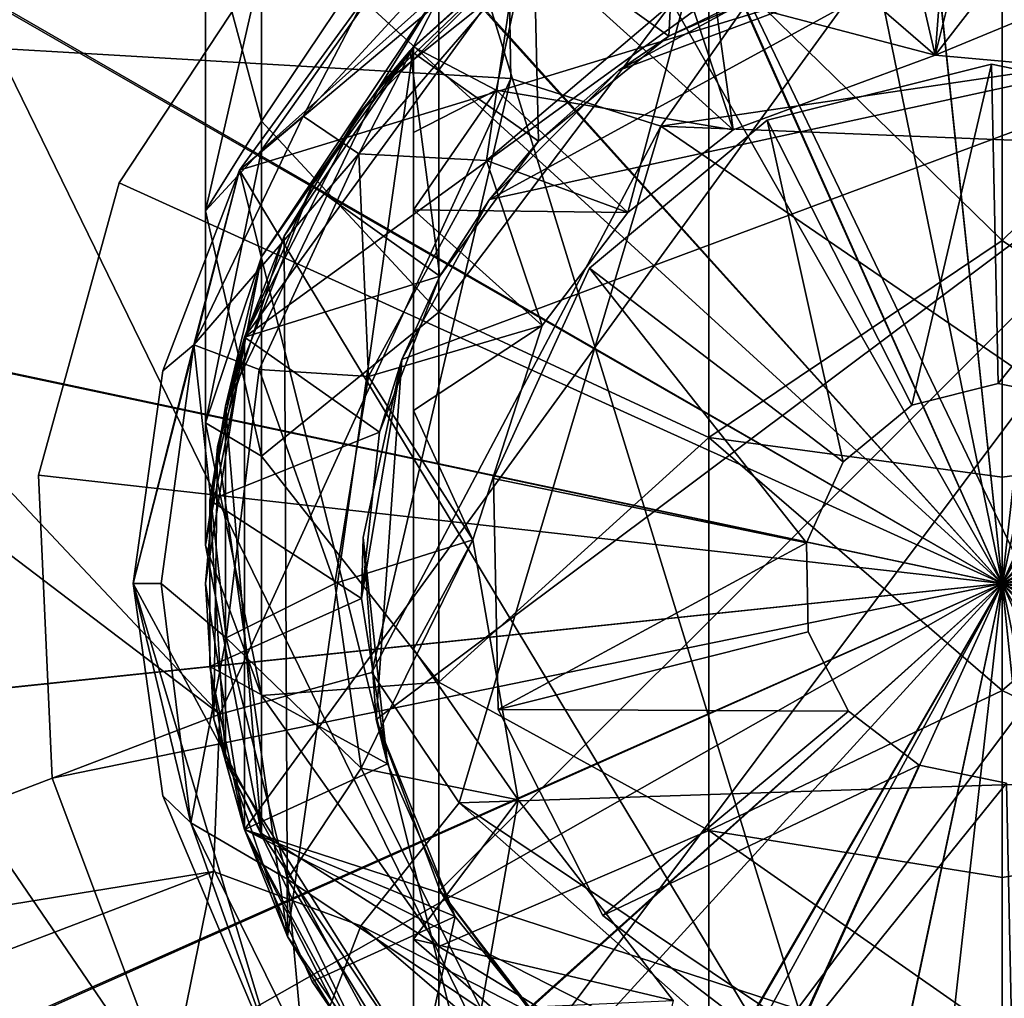
# Model space of a CAD drawing. Units: inches. Extents: x -5.3 to 5.3, y -6.5 to 14.2.
# Drawn here: x -0.6 to 0, y -1.5 to -0.9 of the extents above; entities that cross this region are included whole.
import ezdxf

# ---------------------------------------------------------------- set-up
doc = ezdxf.new("R2010")
doc.units = ezdxf.units.IN
doc.layers.get('0').update_dxf_attribs({"true_color": 0xc2ced6})

msp = doc.modelspace()

# ---------------------------------------------------------------- linework, layer by layer
for points in [[(-0.00523, -1.22864), (-0.54023, -0.03165), (-0.14279, 0.07448), (-0.00523, -1.22864)], [(-0.00523, -1.22864), (-0.14279, 0.07448), (0.26811, 0.05306), (-0.00523, -1.22864)], [(-0.00523, -1.22864), (0.26811, 0.05306), (0.65226, -0.09383), (-0.00523, -1.22864)], [(-0.00523, -1.22864), (-0.88529, -0.25495), (-0.54023, -0.03165), (-0.00523, -1.22864)], [(-0.56175, -0.0376), (-0.89575, -0.26916), (0.20214, -2.52116), (-0.56175, -0.0376)], [(-0.56175, -0.0376), (0.57523, -2.40688), (0.95648, -2.12716), (-0.56175, -0.0376)], [(0.20214, -2.52116), (0.57523, -2.40688), (-0.56175, -0.0376), (0.20214, -2.52116)], [(-0.00523, -1.22864), (0.65226, -0.09383), (0.97204, -0.35181), (-0.00523, -1.22864)], [(-0.00523, -1.22864), (-1.14422, -0.57356), (-0.88529, -0.25495), (-0.00523, -1.22864)], [(0.20214, -2.52116), (-0.89575, -0.26916), (-1.13713, -0.55634), (0.20214, -2.52116)], [(-0.00523, -1.22864), (0.97204, -0.35181), (1.19617, -0.69561), (-0.00523, -1.22864)], [(-0.00523, -1.22864), (-0.08759, -0.44556), (-0.32555, -0.50934), (-0.00523, -1.22864)], [(-0.00523, -1.22864), (0.15843, -0.45844), (-0.08759, -0.44556), (-0.00523, -1.22864)], [(-0.00523, -1.22864), (0.38842, -0.54671), (0.15843, -0.45844), (-0.00523, -1.22864)], [(-0.00523, -1.22864), (-0.32555, -0.50934), (-0.53215, -0.64353), (-0.00523, -1.22864)], [(-0.00523, -1.22864), (0.57989, -0.70173), (0.38842, -0.54671), (-0.00523, -1.22864)], [(-1.29185, -1.4846), (0.20214, -2.52116), (-1.13713, -0.55634), (-1.29185, -1.4846)], [(-0.00523, -1.22864), (-1.29165, -0.9563), (-1.14422, -0.57356), (-0.00523, -1.22864)], [(-0.00523, -1.22864), (-0.53215, -0.64353), (-0.68717, -0.83499), (-0.00523, -1.22864)], [(-0.00523, -1.22864), (-0.11606, -0.68872), (0.05621, -0.6809), (-0.00523, -1.22864)], [(-0.00523, -1.22864), (0.05621, -0.6809), (-0.11606, -0.68872), (-0.00523, -1.22864)], [(-0.00523, -1.22864), (0.05621, -0.6809), (0.22246, -0.72669), (-0.00523, -1.22864)], [(-0.00523, -1.22864), (0.22246, -0.72669), (0.05621, -0.6809), (-0.00523, -1.22864)], [(-0.00523, -1.22864), (-0.27749, -0.7494), (-0.11606, -0.68872), (-0.00523, -1.22864)], [(-0.00523, -1.22864), (-0.11606, -0.68872), (-0.27749, -0.7494), (-0.00523, -1.22864)], [(-0.00523, -1.22864), (1.19617, -0.69561), (1.30269, -1.09159), (-0.00523, -1.22864)], [(-0.00523, -1.22864), (0.71407, -0.90833), (0.57989, -0.70173), (-0.00523, -1.22864)], [(-0.00523, -1.22864), (0.22246, -0.72669), (0.36643, -0.82162), (-0.00523, -1.22864)], [(-0.00523, -1.22864), (0.36643, -0.82162), (0.22246, -0.72669), (-0.00523, -1.22864)], [(-0.45799, -0.84811), (-0.4262, -0.96596), (-0.4262, -0.73157), (-0.45799, -0.84811)], [(-0.32538, -0.81556), (-0.4262, -0.73157), (-0.4262, -0.96596), (-0.32538, -0.81556)], [(-0.00523, -1.22864), (-0.41226, -0.85698), (-0.27749, -0.7494), (-0.00523, -1.22864)], [(-0.00523, -1.22864), (-0.27749, -0.7494), (-0.41226, -0.85698), (-0.00523, -1.22864)], [(-0.43871, -0.99377), (-0.165, -0.76324), (0.22861, -0.78982), (-0.43871, -0.99377)], [(-0.165, -0.76324), (-0.43871, -0.99377), (-0.36725, -0.89538), (-0.165, -0.76324)], [(-0.00523, -0.77589), (-0.43583, -1.36855), (0.26089, -1.59493), (-0.00523, -0.77589)], [(-0.00523, -0.77589), (-0.27136, -0.86236), (-0.43583, -1.08874), (-0.00523, -0.77589)], [(-0.43583, -1.36855), (-0.00523, -0.77589), (-0.43583, -1.08874), (-0.43583, -1.36855)], [(-0.04339, -0.92836), (-0.0772, -0.78165), (-0.00523, -0.77589), (-0.04339, -0.92836)], [(-0.04339, -0.92836), (-0.00523, -0.77589), (0.06985, -0.78216), (-0.04339, -0.92836)], [(-0.18067, -0.80963), (-0.0772, -0.78165), (-0.04339, -0.92836), (-0.18067, -0.80963)], [(0.06985, -0.78216), (0.07029, -0.93856), (-0.04339, -0.92836), (0.06985, -0.78216)], [(0.00155, -1.72341), (-0.43871, -0.99377), (0.22861, -0.78982), (0.00155, -1.72341)], [(-0.15806, -0.97078), (-0.27506, -0.86515), (-0.18067, -0.80963), (-0.15806, -0.97078)], [(-0.04339, -0.92836), (-0.15806, -0.97078), (-0.18067, -0.80963), (-0.04339, -0.92836)], [(-0.4262, -0.96596), (-0.32538, -1.07449), (-0.32538, -0.81556), (-0.4262, -0.96596)], [(-0.17189, -0.87073), (-0.32538, -0.81556), (-0.32538, -1.07449), (-0.17189, -0.87073)], [(-0.19471, -0.91765), (-0.27136, -0.86236), (-0.18938, -0.81503), (-0.19471, -0.91765)], [(-0.18938, -0.81503), (-0.10776, -0.8792), (-0.19471, -0.91765), (-0.18938, -0.81503)], [(-0.20168, -0.82073), (-0.35921, -0.94636), (-0.32538, -0.89215), (-0.20168, -0.82073)], [(-0.35921, -0.94636), (-0.20168, -0.82073), (-0.27136, -0.86236), (-0.35921, -0.94636)], [(-0.00523, -1.22864), (0.36643, -0.82162), (0.47402, -0.95639), (-0.00523, -1.22864)], [(-0.00523, -1.22864), (0.47402, -0.95639), (0.36643, -0.82162), (-0.00523, -1.22864)], [(-0.00523, -1.22864), (-0.68717, -0.83499), (-0.77544, -1.06499), (-0.00523, -1.22864)], [(-0.4262, -0.98247), (-0.32538, -0.83976), (-0.32538, -0.89215), (-0.4262, -0.98247)], [(-0.32538, -0.83976), (-0.4262, -0.98247), (-0.4262, -0.87738), (-0.32538, -0.83976)], [(-0.4262, -0.87738), (-0.45799, -1.01687), (-0.45799, -0.84811), (-0.4262, -0.87738)], [(-0.4262, -0.96596), (-0.45799, -0.84811), (-0.45799, -1.01687), (-0.4262, -0.96596)], [(-0.04339, -0.92836), (-0.03736, -0.84917), (-0.1842, -0.89121), (-0.04339, -0.92836)], [(0.10758, -0.86578), (-0.03736, -0.84917), (-0.04339, -0.92836), (0.10758, -0.86578)], [(-0.2846, -0.94168), (-0.81959, -0.91012), (-0.28593, -0.85242), (-0.2846, -0.94168)], [(-0.2846, -0.94168), (-0.28593, -0.85242), (-0.81959, -0.91012), (-0.2846, -0.94168)], [(-0.28593, -0.85242), (-0.2846, -0.94168), (-0.2846, -0.94168), (-0.28593, -0.85242)], [(-0.2846, -0.94168), (-0.28593, -0.85242), (-0.28593, -0.85242), (-0.2846, -0.94168)], [(-0.41226, -0.85698), (-0.50718, -1.00095), (-0.50718, -1.00095), (-0.41226, -0.85698)], [(-0.50718, -1.00095), (-0.41226, -0.85698), (-0.41226, -0.85698), (-0.50718, -1.00095)], [(-0.00523, -1.22864), (-0.50718, -1.00095), (-0.41226, -0.85698), (-0.00523, -1.22864)], [(-0.00523, -1.22864), (-0.41226, -0.85698), (-0.50718, -1.00095), (-0.00523, -1.22864)], [(-0.30717, -0.85934), (-0.4026, -0.96313), (-0.3708, -0.98438), (-0.30717, -0.85934)], [(-0.36725, -0.89538), (-0.4026, -0.96313), (-0.30717, -0.85934), (-0.36725, -0.89538)], [(-0.3708, -0.98438), (-0.28274, -0.8826), (-0.30717, -0.85934), (-0.3708, -0.98438)], [(-0.43583, -1.08874), (-0.27136, -0.86236), (-0.37152, -0.96252), (-0.43583, -1.08874)], [(-0.33988, -0.92368), (-0.37152, -0.96252), (-0.27136, -0.86236), (-0.33988, -0.92368)], [(-0.27136, -0.86236), (-0.3417, -0.92569), (-0.35921, -0.94636), (-0.27136, -0.86236)], [(-0.27136, -0.86236), (-0.26875, -0.97728), (-0.3417, -0.92569), (-0.27136, -0.86236)], [(-0.27136, -0.86236), (-0.27506, -0.86515), (-0.33988, -0.92368), (-0.27136, -0.86236)], [(-0.33988, -0.92368), (-0.27136, -0.86236), (-0.33988, -0.92368), (-0.33988, -0.92368)], [(-0.29293, -0.94822), (-0.33988, -0.92368), (-0.27506, -0.86515), (-0.29293, -0.94822)], [(-0.03114, -0.86539), (0.16936, -0.90905), (-0.29672, -1.01034), (-0.03114, -0.86539)], [(-0.29672, -1.01034), (-0.22341, -0.93706), (-0.03114, -0.86539), (-0.29672, -1.01034)], [(-0.27506, -0.86515), (-0.15806, -0.97078), (-0.29293, -0.94822), (-0.27506, -0.86515)], [(-0.26875, -0.97728), (-0.27136, -0.86236), (-0.19471, -0.91765), (-0.26875, -0.97728)], [(-0.13243, -0.88741), (-0.03114, -0.86539), (-0.22341, -0.93706), (-0.13243, -0.88741)], [(-0.04339, -0.92836), (0.07029, -0.93856), (0.10758, -0.86578), (-0.04339, -0.92836)], [(-0.32538, -1.07449), (-0.17189, -1.14578), (-0.17189, -0.87073), (-0.32538, -1.07449)], [(-0.17189, -1.14578), (-0.00523, -1.03369), (-0.17189, -0.87073), (-0.17189, -1.14578)], [(-0.17189, -0.87073), (-0.00523, -1.03369), (-0.00523, -0.88813), (-0.17189, -0.87073)], [(-0.00523, -0.88813), (-0.00523, -1.03369), (0.16143, -0.87073), (-0.00523, -0.88813)], [(0.16143, -1.14578), (0.16143, -0.87073), (-0.00523, -1.03369), (0.16143, -1.14578)], [(-0.45799, -1.01687), (-0.4262, -0.87738), (-0.4262, -0.98247), (-0.45799, -1.01687)], [(-0.28274, -0.8826), (-0.3708, -0.98438), (-0.29833, -0.98817), (-0.28274, -0.8826)], [(-0.1842, -0.89121), (-0.28274, -0.8826), (-0.29833, -0.98817), (-0.1842, -0.89121)], [(-0.19471, -0.91765), (-0.10776, -0.8792), (-0.13243, -0.88741), (-0.19471, -0.91765)], [(-0.13243, -0.88741), (-0.22341, -0.93706), (-0.19471, -0.91765), (-0.13243, -0.88741)], [(-0.32538, -0.89215), (-0.4262, -1.04308), (-0.4262, -0.98247), (-0.32538, -0.89215)], [(-0.4262, -1.04308), (-0.32538, -0.89215), (-0.35921, -0.94636), (-0.4262, -1.04308)], [(-0.1842, -0.89121), (-0.29833, -0.98817), (-0.2181, -1.01789), (-0.1842, -0.89121)], [(-0.2181, -1.01789), (-0.15806, -0.97078), (-0.1842, -0.89121), (-0.2181, -1.01789)], [(-0.1842, -0.89121), (-0.15806, -0.97078), (-0.04339, -0.92836), (-0.1842, -0.89121)], [(-0.36725, -0.89538), (-0.43871, -0.99377), (-0.4026, -0.96313), (-0.36725, -0.89538)], [(-0.19923, -0.96866), (-0.14804, -0.89558), (0.1835, -0.91201), (-0.19923, -0.96866)], [(-0.19923, -0.96866), (0.1835, -0.91201), (-0.14804, -0.89558), (-0.19923, -0.96866)], [(-0.19923, -0.96866), (-0.14804, -0.89558), (-0.14804, -0.89558), (-0.19923, -0.96866)], [(-0.14804, -0.89558), (-0.19923, -0.96866), (-0.19923, -0.96866), (-0.14804, -0.89558)], [(-0.81959, -0.91012), (-0.4498, -1.30309), (-0.87465, -0.98038), (-0.81959, -0.91012)], [(-0.81959, -0.91012), (-0.87465, -0.98038), (-0.4498, -1.30309), (-0.81959, -0.91012)], [(-0.2846, -0.94168), (-0.4498, -1.30309), (-0.81959, -0.91012), (-0.2846, -0.94168)], [(-0.2846, -0.94168), (-0.81959, -0.91012), (-0.4498, -1.30309), (-0.2846, -0.94168)], [(-0.34642, -1.10131), (0.16936, -0.90905), (-0.3611, -1.30598), (-0.34642, -1.10131)], [(-0.32489, -1.40311), (-0.3611, -1.30598), (0.16936, -0.90905), (-0.32489, -1.40311)], [(0.16936, -0.90905), (-0.34642, -1.10131), (-0.29672, -1.01034), (0.16936, -0.90905)], [(-0.32489, -1.40311), (0.16936, -0.90905), (-0.26279, -1.4861), (-0.32489, -1.40311)], [(-0.26279, -1.4861), (0.16936, -0.90905), (-0.17983, -1.54824), (-0.26279, -1.4861)], [(0.1835, -0.91201), (0.23331, -0.98605), (-0.19923, -0.96866), (0.1835, -0.91201)], [(0.1835, -0.91201), (-0.19923, -0.96866), (0.23331, -0.98605), (0.1835, -0.91201)], [(-0.17983, -1.54824), (0.16936, -0.90905), (0.25233, -0.97119), (-0.17983, -1.54824)], [(-0.00523, -1.22864), (0.77785, -1.14629), (0.71407, -0.90833), (-0.00523, -1.22864)], [(-0.26875, -0.97728), (-0.19471, -0.91765), (-0.22341, -0.93706), (-0.26875, -0.97728)], [(-0.37152, -0.96252), (-0.33988, -0.92368), (-0.4133, -1.03133), (-0.37152, -0.96252)], [(-0.4133, -1.03133), (-0.33988, -0.92368), (-0.41143, -1.4294), (-0.4133, -1.03133)], [(-0.33988, -1.5336), (-0.41143, -1.4294), (-0.33988, -0.92368), (-0.33988, -1.5336)], [(-0.35921, -0.94636), (-0.3417, -0.92569), (-0.39733, -1.00227), (-0.35921, -0.94636)], [(-0.39733, -1.00227), (-0.3417, -0.92569), (-0.32482, -1.05405), (-0.39733, -1.00227)], [(-0.32482, -1.05405), (-0.3417, -0.92569), (-0.26875, -0.97728), (-0.32482, -1.05405)], [(-0.33988, -0.9724), (-0.33988, -0.92368), (-0.29293, -0.94822), (-0.33988, -0.9724)], [(-0.33988, -0.92368), (-0.33988, -1.5336), (-0.33988, -1.5336), (-0.33988, -0.92368)], [(-0.33988, -1.5336), (-0.33988, -0.92368), (-0.33984, -1.43101), (-0.33988, -1.5336)], [(-0.33988, -0.9724), (-0.33988, -1.01632), (-0.33988, -0.92368), (-0.33988, -0.9724)], [(-0.33988, -0.92368), (-0.33988, -0.92368), (-0.33988, -0.9724), (-0.33988, -0.92368)], [(-0.33988, -0.92368), (-0.33988, -1.01632), (-0.33984, -1.43101), (-0.33988, -0.92368)], [(-0.13886, -0.96534), (-0.01138, -0.93343), (-0.01138, -0.93343), (-0.13886, -0.96534)], [(-0.01138, -0.93343), (-0.13886, -0.96534), (-0.13886, -0.96534), (-0.01138, -0.93343)], [(-0.01138, -0.93343), (-0.13886, -0.96534), (-0.05667, -1.1273), (-0.01138, -0.93343)], [(-0.05667, -1.1273), (-0.13886, -0.96534), (-0.01138, -0.93343), (-0.05667, -1.1273)], [(-0.05667, -1.1273), (-0.0076, -1.11502), (-0.01138, -0.93343), (-0.05667, -1.1273)], [(-0.01138, -0.93343), (-0.0076, -1.11502), (-0.05667, -1.1273), (-0.01138, -0.93343)], [(-0.01138, -0.93343), (0.11732, -0.96), (0.11732, -0.96), (-0.01138, -0.93343)], [(0.11732, -0.96), (-0.01138, -0.93343), (-0.01138, -0.93343), (0.11732, -0.96)], [(0.11732, -0.96), (-0.01138, -0.93343), (-0.0076, -1.11502), (0.11732, -0.96)], [(-0.0076, -1.11502), (-0.01138, -0.93343), (0.11732, -0.96), (-0.0076, -1.11502)], [(-0.22341, -0.93706), (-0.29672, -1.01034), (-0.26875, -0.97728), (-0.22341, -0.93706)], [(-0.36354, -1.27932), (-0.4498, -1.30309), (-0.2846, -0.94168), (-0.36354, -1.27932)], [(-0.36354, -1.27932), (-0.2846, -0.94168), (-0.4498, -1.30309), (-0.36354, -1.27932)], [(-0.2846, -0.94168), (-0.19923, -0.96866), (-0.36354, -1.27932), (-0.2846, -0.94168)], [(-0.2846, -0.94168), (-0.36354, -1.27932), (-0.19923, -0.96866), (-0.2846, -0.94168)], [(-0.2846, -0.94168), (-0.19923, -0.96866), (-0.19923, -0.96866), (-0.2846, -0.94168)], [(-0.19923, -0.96866), (-0.2846, -0.94168), (-0.2846, -0.94168), (-0.19923, -0.96866)], [(-0.35921, -0.94636), (-0.44664, -1.1279), (-0.4262, -1.04308), (-0.35921, -0.94636)], [(-0.44664, -1.1279), (-0.35921, -0.94636), (-0.39733, -1.00227), (-0.44664, -1.1279)], [(-0.33988, -1.01632), (-0.29293, -0.94822), (-0.2181, -1.01789), (-0.33988, -1.01632)], [(-0.33988, -0.9724), (-0.29293, -0.94822), (-0.33988, -1.01632), (-0.33988, -0.9724)], [(-0.15806, -0.97078), (-0.2181, -1.01789), (-0.29293, -0.94822), (-0.15806, -0.97078)], [(-0.00523, -1.22864), (-1.31315, -1.3657), (-1.29165, -0.9563), (-0.00523, -1.22864)], [(-0.00523, -1.22864), (0.47402, -0.95639), (0.53469, -1.11781), (-0.00523, -1.22864)], [(-0.00523, -1.22864), (0.53469, -1.11781), (0.47402, -0.95639), (-0.00523, -1.22864)], [(-0.0076, -1.11502), (0.04194, -1.12524), (0.11732, -0.96), (-0.0076, -1.11502)], [(0.11732, -0.96), (0.04194, -1.12524), (-0.0076, -1.11502), (0.11732, -0.96)], [(-0.3708, -0.98438), (-0.4026, -0.96313), (-0.46471, -1.09297), (-0.3708, -0.98438)], [(-0.43871, -0.99377), (-0.46471, -1.09297), (-0.4026, -0.96313), (-0.43871, -0.99377)], [(-0.45799, -1.01687), (-0.4262, -1.15636), (-0.4262, -0.96596), (-0.45799, -1.01687)], [(-0.37152, -0.96252), (-0.4133, -1.03133), (-0.43583, -1.08874), (-0.37152, -0.96252)], [(-0.32538, -1.07449), (-0.4262, -0.96596), (-0.4262, -1.15636), (-0.32538, -1.07449)], [(-0.23987, -1.04939), (-0.13886, -0.96534), (-0.13886, -0.96534), (-0.23987, -1.04939)], [(-0.13886, -0.96534), (-0.23987, -1.04939), (-0.23987, -1.04939), (-0.13886, -0.96534)], [(-0.13886, -0.96534), (-0.23987, -1.04939), (-0.09554, -1.15965), (-0.13886, -0.96534)], [(-0.09554, -1.15965), (-0.23987, -1.04939), (-0.13886, -0.96534), (-0.09554, -1.15965)], [(-0.09554, -1.15965), (-0.05667, -1.1273), (-0.13886, -0.96534), (-0.09554, -1.15965)], [(-0.13886, -0.96534), (-0.05667, -1.1273), (-0.09554, -1.15965), (-0.13886, -0.96534)], [(-0.19923, -0.96866), (-0.31388, -1.35344), (-0.36354, -1.27932), (-0.19923, -0.96866)], [(-0.19923, -0.96866), (-0.36354, -1.27932), (-0.31388, -1.35344), (-0.19923, -0.96866)], [(-0.31388, -1.35344), (-0.19923, -0.96866), (0.33172, -1.33196), (-0.31388, -1.35344)], [(-0.31388, -1.35344), (0.33172, -1.33196), (-0.19923, -0.96866), (-0.31388, -1.35344)], [(-0.19923, -0.96866), (0.23331, -0.98605), (0.33172, -1.33196), (-0.19923, -0.96866)], [(-0.19923, -0.96866), (0.33172, -1.33196), (0.23331, -0.98605), (-0.19923, -0.96866)], [(0.25233, -0.97119), (0.21295, -1.52022), (-0.17983, -1.54824), (0.25233, -0.97119)], [(-0.29672, -1.01034), (-0.32482, -1.05405), (-0.26875, -0.97728), (-0.29672, -1.01034)], [(-0.87465, -0.98038), (-0.4498, -1.30309), (-0.85464, -1.45764), (-0.87465, -0.98038)], [(-0.87465, -0.98038), (-0.85464, -1.45764), (-0.4498, -1.30309), (-0.87465, -0.98038)], [(-0.46471, -1.09297), (-0.42761, -1.10704), (-0.3708, -0.98438), (-0.46471, -1.09297)], [(-0.45799, -1.13742), (-0.4262, -0.98247), (-0.4262, -1.04308), (-0.45799, -1.13742)], [(-0.4262, -0.98247), (-0.45799, -1.13742), (-0.45799, -1.01687), (-0.4262, -0.98247)], [(-0.3708, -0.98438), (-0.42761, -1.10704), (-0.36532, -1.11103), (-0.3708, -0.98438)], [(-0.36532, -1.11103), (-0.29833, -0.98817), (-0.3708, -0.98438), (-0.36532, -1.11103)], [(-0.26672, -1.08211), (-0.29833, -0.98817), (-0.36532, -1.11103), (-0.26672, -1.08211)], [(-0.29833, -0.98817), (-0.26672, -1.08211), (-0.2181, -1.01789), (-0.29833, -0.98817)], [(-0.43871, -0.99377), (-0.4992, -1.22864), (-0.48224, -1.10785), (-0.43871, -0.99377)], [(-0.27655, -1.64142), (-0.4992, -1.22864), (-0.43871, -0.99377), (-0.27655, -1.64142)], [(-0.46471, -1.09297), (-0.43871, -0.99377), (-0.48224, -1.10785), (-0.46471, -1.09297)], [(0.00155, -1.72341), (-0.27655, -1.64142), (-0.43871, -0.99377), (0.00155, -1.72341)], [(-0.50718, -1.00095), (-0.55298, -1.16721), (-0.55298, -1.16721), (-0.50718, -1.00095)], [(-0.55298, -1.16721), (-0.50718, -1.00095), (-0.50718, -1.00095), (-0.55298, -1.16721)], [(-0.00523, -1.22864), (-0.55298, -1.16721), (-0.50718, -1.00095), (-0.00523, -1.22864)], [(-0.00523, -1.22864), (-0.50718, -1.00095), (-0.55298, -1.16721), (-0.00523, -1.22864)], [(-0.39733, -1.00227), (-0.43583, -1.08874), (-0.44664, -1.1279), (-0.39733, -1.00227)], [(-0.43583, -1.08874), (-0.39733, -1.00227), (-0.32482, -1.05405), (-0.43583, -1.08874)], [(-0.34642, -1.10131), (-0.32482, -1.05405), (-0.29672, -1.01034), (-0.34642, -1.10131)], [(-0.4262, -1.15636), (-0.45799, -1.01687), (-0.45799, -1.13742), (-0.4262, -1.15636)], [(-0.2181, -1.01789), (-0.26672, -1.08211), (-0.33988, -1.01632), (-0.2181, -1.01789)], [(-0.33984, -1.13036), (-0.33988, -1.01632), (-0.26672, -1.08211), (-0.33984, -1.13036)], [(-0.33988, -1.01632), (-0.33984, -1.13036), (-0.33984, -1.43101), (-0.33988, -1.01632)], [(-0.43583, -1.08874), (-0.4133, -1.03133), (-0.45127, -1.15096), (-0.43583, -1.08874)], [(-0.41143, -1.4294), (-0.45127, -1.15096), (-0.4133, -1.03133), (-0.41143, -1.4294)], [(-0.00523, -1.03369), (-0.17189, -1.14578), (-0.00523, -1.16826), (-0.00523, -1.03369)], [(0.16143, -1.14578), (-0.00523, -1.03369), (-0.00523, -1.16826), (0.16143, -1.14578)], [(-0.4262, -1.04308), (-0.45799, -1.20695), (-0.45799, -1.13742), (-0.4262, -1.04308)], [(-0.45799, -1.20695), (-0.4262, -1.04308), (-0.44664, -1.1279), (-0.45799, -1.20695)], [(-0.29441, -1.16895), (-0.23987, -1.04939), (-0.23987, -1.04939), (-0.29441, -1.16895)], [(-0.23987, -1.04939), (-0.29441, -1.16895), (-0.29441, -1.16895), (-0.23987, -1.04939)], [(-0.23987, -1.04939), (-0.29441, -1.16895), (-0.11654, -1.20567), (-0.23987, -1.04939)], [(-0.11654, -1.20567), (-0.29441, -1.16895), (-0.23987, -1.04939), (-0.11654, -1.20567)], [(-0.11654, -1.20567), (-0.09554, -1.15965), (-0.23987, -1.04939), (-0.11654, -1.20567)], [(-0.23987, -1.04939), (-0.09554, -1.15965), (-0.11654, -1.20567), (-0.23987, -1.04939)], [(-0.43583, -1.08874), (-0.32482, -1.05405), (-0.35912, -1.14272), (-0.43583, -1.08874)], [(-0.34642, -1.10131), (-0.35912, -1.14272), (-0.32482, -1.05405), (-0.34642, -1.10131)], [(-0.00523, -1.22864), (-0.77544, -1.06499), (-0.78831, -1.311), (-0.00523, -1.22864)], [(-0.4262, -1.15636), (-0.32538, -1.28483), (-0.32538, -1.07449), (-0.4262, -1.15636)], [(-0.17189, -1.14578), (-0.32538, -1.07449), (-0.32538, -1.28483), (-0.17189, -1.14578)], [(-0.36532, -1.11103), (-0.30605, -1.204), (-0.26672, -1.08211), (-0.36532, -1.11103)], [(-0.30605, -1.204), (-0.33984, -1.13036), (-0.26672, -1.08211), (-0.30605, -1.204)], [(-0.45799, -1.22864), (-0.43583, -1.08874), (-0.45799, -1.22864), (-0.45799, -1.22864)], [(-0.43583, -1.36855), (-0.43583, -1.08874), (-0.45799, -1.22864), (-0.43583, -1.36855)], [(-0.43583, -1.08874), (-0.45127, -1.15096), (-0.45799, -1.22864), (-0.43583, -1.08874)], [(-0.44664, -1.1279), (-0.43583, -1.08874), (-0.45551, -1.18132), (-0.44664, -1.1279)], [(-0.43583, -1.08874), (-0.35912, -1.14272), (-0.45551, -1.18132), (-0.43583, -1.08874)], [(-0.46471, -1.09297), (-0.48224, -1.10785), (-0.4992, -1.22864), (-0.46471, -1.09297)], [(-0.4992, -1.22864), (-0.48314, -1.22864), (-0.46471, -1.09297), (-0.4992, -1.22864)], [(-0.46471, -1.09297), (-0.48314, -1.22864), (-0.44621, -1.25966), (-0.46471, -1.09297)], [(-0.44621, -1.25966), (-0.42761, -1.10704), (-0.46471, -1.09297), (-0.44621, -1.25966)], [(-0.00523, -1.22864), (1.30269, -1.09159), (1.28118, -1.50099), (-0.00523, -1.22864)], [(-0.3693, -1.23724), (-0.35912, -1.14272), (-0.34642, -1.10131), (-0.3693, -1.23724)], [(-0.34642, -1.10131), (-0.36847, -1.20259), (-0.3693, -1.23724), (-0.34642, -1.10131)], [(-0.3611, -1.30598), (-0.36847, -1.20259), (-0.34642, -1.10131), (-0.3611, -1.30598)], [(-0.42761, -1.10704), (-0.44621, -1.25966), (-0.3845, -1.22864), (-0.42761, -1.10704)], [(-0.3845, -1.22864), (-0.36532, -1.11103), (-0.42761, -1.10704), (-0.3845, -1.22864)], [(-0.36532, -1.11103), (-0.3845, -1.22864), (-0.30605, -1.204), (-0.36532, -1.11103)], [(-0.0076, -1.11502), (-0.05667, -1.1273), (-0.05667, -1.1273), (-0.0076, -1.11502)], [(-0.05667, -1.1273), (-0.0076, -1.11502), (-0.0076, -1.11502), (-0.05667, -1.1273)], [(0.04194, -1.12524), (-0.0076, -1.11502), (-0.0076, -1.11502), (0.04194, -1.12524)], [(-0.0076, -1.11502), (0.04194, -1.12524), (0.04194, -1.12524), (-0.0076, -1.11502)], [(-0.00523, -1.22864), (0.53469, -1.11781), (0.54251, -1.29008), (-0.00523, -1.22864)], [(-0.00523, -1.22864), (0.54251, -1.29008), (0.53469, -1.11781), (-0.00523, -1.22864)], [(-0.4262, -1.37083), (-0.45799, -1.20695), (-0.44664, -1.1279), (-0.4262, -1.37083)], [(-0.44664, -1.32939), (-0.44664, -1.1279), (-0.45551, -1.18132), (-0.44664, -1.32939)], [(-0.44664, -1.1279), (-0.44664, -1.32939), (-0.4262, -1.37083), (-0.44664, -1.1279)], [(-0.30605, -1.204), (-0.33989, -1.266), (-0.33984, -1.13036), (-0.30605, -1.204)], [(-0.33984, -1.43101), (-0.33984, -1.13036), (-0.33989, -1.266), (-0.33984, -1.43101)], [(-0.05667, -1.1273), (-0.09554, -1.15965), (-0.09554, -1.15965), (-0.05667, -1.1273)], [(-0.09554, -1.15965), (-0.05667, -1.1273), (-0.05667, -1.1273), (-0.09554, -1.15965)], [(-0.4262, -1.29238), (-0.45799, -1.13742), (-0.45799, -1.20695), (-0.4262, -1.29238)], [(-0.45799, -1.13742), (-0.4262, -1.29238), (-0.4262, -1.15636), (-0.45799, -1.13742)], [(-0.35912, -1.14272), (-0.3693, -1.23724), (-0.45551, -1.18132), (-0.35912, -1.14272)], [(-0.32538, -1.28483), (-0.17189, -1.36921), (-0.17189, -1.14578), (-0.32538, -1.28483)], [(-0.00523, -1.28958), (-0.17189, -1.14578), (-0.17189, -1.36921), (-0.00523, -1.28958)], [(-0.00523, -1.16826), (-0.17189, -1.14578), (-0.00523, -1.28958), (-0.00523, -1.16826)], [(0.16143, -1.14578), (-0.00523, -1.28958), (0.16143, -1.36921), (0.16143, -1.14578)], [(0.16143, -1.14578), (-0.00523, -1.16826), (-0.00523, -1.28958), (0.16143, -1.14578)], [(-0.00523, -1.22864), (0.76497, -1.3923), (0.77785, -1.14629), (-0.00523, -1.22864)], [(-0.45331, -1.30588), (-0.45799, -1.22864), (-0.45127, -1.15096), (-0.45331, -1.30588)], [(-0.41143, -1.4294), (-0.45331, -1.30588), (-0.45127, -1.15096), (-0.41143, -1.4294)], [(-0.32538, -1.28483), (-0.4262, -1.15636), (-0.4262, -1.29238), (-0.32538, -1.28483)], [(-0.09554, -1.15965), (-0.11654, -1.20567), (-0.11654, -1.20567), (-0.09554, -1.15965)], [(-0.11654, -1.20567), (-0.09554, -1.15965), (-0.09554, -1.15965), (-0.11654, -1.20567)], [(-0.55298, -1.16721), (-0.54515, -1.33948), (-0.54515, -1.33948), (-0.55298, -1.16721)], [(-0.54515, -1.33948), (-0.55298, -1.16721), (-0.55298, -1.16721), (-0.54515, -1.33948)], [(-0.00523, -1.22864), (-0.54515, -1.33948), (-0.55298, -1.16721), (-0.00523, -1.22864)], [(-0.00523, -1.22864), (-0.55298, -1.16721), (-0.54515, -1.33948), (-0.00523, -1.22864)], [(-0.29167, -1.30033), (-0.29441, -1.16895), (-0.29441, -1.16895), (-0.29167, -1.30033)], [(-0.29441, -1.16895), (-0.29167, -1.30033), (-0.29167, -1.30033), (-0.29441, -1.16895)], [(-0.11654, -1.20567), (-0.29441, -1.16895), (-0.29167, -1.30033), (-0.11654, -1.20567)], [(-0.29167, -1.30033), (-0.29441, -1.16895), (-0.11654, -1.20567), (-0.29167, -1.30033)], [(-0.45551, -1.18132), (-0.45551, -1.27597), (-0.44664, -1.32939), (-0.45551, -1.18132)], [(-0.45551, -1.18132), (-0.3693, -1.23724), (-0.45551, -1.27597), (-0.45551, -1.18132)], [(-0.35467, -1.33117), (-0.3693, -1.23724), (-0.36847, -1.20259), (-0.35467, -1.33117)], [(-0.36847, -1.20259), (-0.3611, -1.30598), (-0.35467, -1.33117), (-0.36847, -1.20259)], [(-0.45799, -1.20695), (-0.4262, -1.37083), (-0.4262, -1.29238), (-0.45799, -1.20695)], [(-0.30605, -1.204), (-0.3845, -1.22864), (-0.3696, -1.33368), (-0.30605, -1.204)], [(-0.3696, -1.33368), (-0.28042, -1.3517), (-0.30605, -1.204), (-0.3696, -1.33368)], [(-0.33989, -1.266), (-0.30605, -1.204), (-0.28042, -1.3517), (-0.33989, -1.266)], [(-0.29167, -1.30033), (-0.11548, -1.25624), (-0.11654, -1.20567), (-0.29167, -1.30033)], [(-0.11654, -1.20567), (-0.11548, -1.25624), (-0.29167, -1.30033), (-0.11654, -1.20567)], [(-0.11654, -1.20567), (-0.11548, -1.25624), (-0.11548, -1.25624), (-0.11654, -1.20567)], [(-0.11548, -1.25624), (-0.11654, -1.20567), (-0.11654, -1.20567), (-0.11548, -1.25624)], [(-0.00523, -1.22864), (-1.20663, -1.76168), (-1.31315, -1.3657), (-0.00523, -1.22864)], [(-0.00523, -1.22864), (-0.98251, -2.10548), (-1.20663, -1.76168), (-0.00523, -1.22864)], [(-0.00523, -1.22864), (-0.66272, -2.36346), (-0.98251, -2.10548), (-0.00523, -1.22864)], [(-0.00523, -1.22864), (-0.78831, -1.311), (-0.72454, -1.54896), (-0.00523, -1.22864)], [(-0.00523, -1.22864), (-0.72454, -1.54896), (-0.59035, -1.75556), (-0.00523, -1.22864)], [(-0.00523, -1.22864), (-0.27858, -2.51034), (-0.66272, -2.36346), (-0.00523, -1.22864)], [(-0.00523, -1.22864), (-0.59035, -1.75556), (-0.39889, -1.91058), (-0.00523, -1.22864)], [(-0.00523, -1.22864), (-0.48448, -1.5009), (-0.54515, -1.33948), (-0.00523, -1.22864)], [(-0.00523, -1.22864), (-0.54515, -1.33948), (-0.48448, -1.5009), (-0.00523, -1.22864)], [(-0.4663, -1.36483), (-0.48314, -1.22864), (-0.4992, -1.22864), (-0.4663, -1.36483)], [(-0.4992, -1.22864), (-0.48224, -1.34944), (-0.4663, -1.36483), (-0.4992, -1.22864)], [(-0.41504, -1.5088), (-0.48224, -1.34944), (-0.4992, -1.22864), (-0.41504, -1.5088)], [(-0.41504, -1.5088), (-0.4992, -1.22864), (-0.27655, -1.64142), (-0.41504, -1.5088)], [(-0.00523, -1.22864), (-0.37689, -1.63567), (-0.48448, -1.5009), (-0.00523, -1.22864)], [(-0.00523, -1.22864), (-0.48448, -1.5009), (-0.37689, -1.63567), (-0.00523, -1.22864)], [(-0.44621, -1.25966), (-0.48314, -1.22864), (-0.4663, -1.36483), (-0.44621, -1.25966)], [(-0.45799, -1.22864), (-0.45799, -1.22864), (-0.43583, -1.36855), (-0.45799, -1.22864)], [(-0.45799, -1.22864), (-0.45331, -1.30588), (-0.43583, -1.36855), (-0.45799, -1.22864)], [(-0.3696, -1.33368), (-0.3845, -1.22864), (-0.44621, -1.25966), (-0.3696, -1.33368)], [(-0.00523, -1.22864), (-0.39889, -1.91058), (-0.16889, -1.99885), (-0.00523, -1.22864)], [(-0.00523, -1.22864), (-0.23292, -1.7306), (-0.37689, -1.63567), (-0.00523, -1.22864)], [(-0.00523, -1.22864), (-0.37689, -1.63567), (-0.23292, -1.7306), (-0.00523, -1.22864)], [(-0.00523, -1.22864), (0.13232, -2.53177), (-0.27858, -2.51034), (-0.00523, -1.22864)], [(-0.00523, -1.22864), (-0.06667, -1.77639), (-0.23292, -1.7306), (-0.00523, -1.22864)], [(-0.00523, -1.22864), (-0.23292, -1.7306), (-0.06667, -1.77639), (-0.00523, -1.22864)], [(-0.00523, -1.22864), (-0.16889, -1.99885), (0.07713, -2.01173), (-0.00523, -1.22864)], [(-0.00523, -1.22864), (0.1056, -1.76857), (-0.06667, -1.77639), (-0.00523, -1.22864)], [(-0.00523, -1.22864), (-0.06667, -1.77639), (0.1056, -1.76857), (-0.00523, -1.22864)], [(-0.00523, -1.22864), (0.40179, -1.60031), (0.26702, -1.70789), (-0.00523, -1.22864)], [(-0.00523, -1.22864), (0.49672, -1.45634), (0.40179, -1.60031), (-0.00523, -1.22864)], [(-0.00523, -1.22864), (0.54251, -1.29008), (0.49672, -1.45634), (-0.00523, -1.22864)], [(-0.00523, -1.22864), (0.26702, -1.70789), (0.1056, -1.76857), (-0.00523, -1.22864)], [(-0.00523, -1.22864), (0.26702, -1.70789), (0.40179, -1.60031), (-0.00523, -1.22864)], [(-0.00523, -1.22864), (0.40179, -1.60031), (0.49672, -1.45634), (-0.00523, -1.22864)], [(-0.00523, -1.22864), (0.49672, -1.45634), (0.54251, -1.29008), (-0.00523, -1.22864)], [(-0.00523, -1.22864), (0.1056, -1.76857), (0.26702, -1.70789), (-0.00523, -1.22864)], [(-0.00523, -1.22864), (0.52976, -2.42564), (0.13232, -2.53177), (-0.00523, -1.22864)], [(-0.00523, -1.22864), (0.87483, -2.20234), (0.52976, -2.42564), (-0.00523, -1.22864)], [(-0.00523, -1.22864), (1.13375, -1.88373), (0.87483, -2.20234), (-0.00523, -1.22864)], [(-0.00523, -1.22864), (1.28118, -1.50099), (1.13375, -1.88373), (-0.00523, -1.22864)], [(-0.00523, -1.22864), (0.07713, -2.01173), (0.31508, -1.94795), (-0.00523, -1.22864)], [(-0.00523, -1.22864), (0.31508, -1.94795), (0.52168, -1.81376), (-0.00523, -1.22864)], [(-0.00523, -1.22864), (0.52168, -1.81376), (0.6767, -1.6223), (-0.00523, -1.22864)], [(-0.00523, -1.22864), (0.6767, -1.6223), (0.76497, -1.3923), (-0.00523, -1.22864)], [(-0.45551, -1.27597), (-0.3693, -1.23724), (-0.35467, -1.33117), (-0.45551, -1.27597)], [(-0.09259, -1.30134), (-0.11548, -1.25624), (-0.29167, -1.30033), (-0.09259, -1.30134)], [(-0.29167, -1.30033), (-0.11548, -1.25624), (-0.09259, -1.30134), (-0.29167, -1.30033)], [(-0.11548, -1.25624), (-0.09259, -1.30134), (-0.09259, -1.30134), (-0.11548, -1.25624)], [(-0.09259, -1.30134), (-0.11548, -1.25624), (-0.11548, -1.25624), (-0.09259, -1.30134)], [(-0.4663, -1.36483), (-0.41143, -1.3969), (-0.44621, -1.25966), (-0.4663, -1.36483)], [(-0.44621, -1.25966), (-0.41143, -1.3969), (-0.3696, -1.33368), (-0.44621, -1.25966)], [(-0.33984, -1.43101), (-0.33989, -1.266), (-0.28042, -1.3517), (-0.33984, -1.43101)], [(-0.44664, -1.32939), (-0.45551, -1.27597), (-0.43583, -1.36855), (-0.44664, -1.32939)], [(-0.43583, -1.36855), (-0.45551, -1.27597), (-0.35467, -1.33117), (-0.43583, -1.36855)], [(-0.36354, -1.27932), (-0.4498, -1.30309), (-0.4498, -1.30309), (-0.36354, -1.27932)], [(-0.4498, -1.30309), (-0.36354, -1.27932), (-0.36354, -1.27932), (-0.4498, -1.30309)], [(-0.31388, -1.35344), (-0.36354, -1.27932), (-0.36354, -1.27932), (-0.31388, -1.35344)], [(-0.36354, -1.27932), (-0.31388, -1.35344), (-0.31388, -1.35344), (-0.36354, -1.27932)], [(-0.4262, -1.29238), (-0.32538, -1.43509), (-0.32538, -1.28483), (-0.4262, -1.29238)], [(-0.17189, -1.36921), (-0.32538, -1.28483), (-0.32538, -1.43509), (-0.17189, -1.36921)], [(-0.32538, -1.43509), (-0.4262, -1.29238), (-0.4262, -1.37083), (-0.32538, -1.43509)], [(-0.17189, -1.36921), (-0.00523, -1.39582), (-0.00523, -1.28958), (-0.17189, -1.36921)], [(-0.00523, -1.28958), (-0.00523, -1.39582), (0.16143, -1.36921), (-0.00523, -1.28958)], [(-0.85464, -1.45764), (-0.4498, -1.30309), (-0.45351, -1.3924), (-0.85464, -1.45764)], [(-0.85464, -1.45764), (-0.45351, -1.3924), (-0.4498, -1.30309), (-0.85464, -1.45764)], [(-0.4498, -1.30309), (-0.45351, -1.3924), (-0.45351, -1.3924), (-0.4498, -1.30309)], [(-0.45351, -1.3924), (-0.4498, -1.30309), (-0.4498, -1.30309), (-0.45351, -1.3924)], [(-0.2322, -1.41751), (-0.29167, -1.30033), (-0.29167, -1.30033), (-0.2322, -1.41751)], [(-0.29167, -1.30033), (-0.2322, -1.41751), (-0.2322, -1.41751), (-0.29167, -1.30033)], [(-0.29167, -1.30033), (-0.2322, -1.41751), (-0.09259, -1.30134), (-0.29167, -1.30033)], [(-0.09259, -1.30134), (-0.2322, -1.41751), (-0.29167, -1.30033), (-0.09259, -1.30134)], [(-0.0524, -1.33205), (-0.09259, -1.30134), (-0.2322, -1.41751), (-0.0524, -1.33205)], [(-0.2322, -1.41751), (-0.09259, -1.30134), (-0.0524, -1.33205), (-0.2322, -1.41751)], [(-0.09259, -1.30134), (-0.0524, -1.33205), (-0.0524, -1.33205), (-0.09259, -1.30134)], [(-0.0524, -1.33205), (-0.09259, -1.30134), (-0.09259, -1.30134), (-0.0524, -1.33205)], [(-0.43583, -1.36855), (-0.45331, -1.30588), (-0.41143, -1.4294), (-0.43583, -1.36855)], [(-0.31623, -1.41812), (-0.35467, -1.33117), (-0.3611, -1.30598), (-0.31623, -1.41812)], [(-0.3611, -1.30598), (-0.32489, -1.40311), (-0.31623, -1.41812), (-0.3611, -1.30598)], [(-0.44664, -1.32939), (-0.35921, -1.51093), (-0.32538, -1.52176), (-0.44664, -1.32939)], [(-0.32538, -1.52176), (-0.4262, -1.37083), (-0.44664, -1.32939), (-0.32538, -1.52176)], [(-0.35921, -1.51093), (-0.44664, -1.32939), (-0.43583, -1.36855), (-0.35921, -1.51093)], [(-0.43583, -1.36855), (-0.35467, -1.33117), (-0.31623, -1.41812), (-0.43583, -1.36855)], [(-0.30146, -1.47079), (-0.3696, -1.33368), (-0.41143, -1.3969), (-0.30146, -1.47079)], [(-0.3696, -1.33368), (-0.30146, -1.47079), (-0.28042, -1.3517), (-0.3696, -1.33368)], [(0.33172, -1.33196), (0.03702, -1.58884), (-0.31388, -1.35344), (0.33172, -1.33196)], [(0.33172, -1.33196), (-0.31388, -1.35344), (0.03702, -1.58884), (0.33172, -1.33196)], [(-0.2322, -1.41751), (-0.12778, -1.49729), (-0.0524, -1.33205), (-0.2322, -1.41751)], [(-0.0524, -1.33205), (-0.12778, -1.49729), (-0.2322, -1.41751), (-0.0524, -1.33205)], [(-0.00286, -1.34227), (-0.0524, -1.33205), (-0.12778, -1.49729), (-0.00286, -1.34227)], [(-0.12778, -1.49729), (-0.0524, -1.33205), (-0.00286, -1.34227), (-0.12778, -1.49729)], [(-0.0524, -1.33205), (-0.00286, -1.34227), (-0.00286, -1.34227), (-0.0524, -1.33205)], [(-0.00286, -1.34227), (-0.0524, -1.33205), (-0.0524, -1.33205), (-0.00286, -1.34227)], [(-0.54515, -1.33948), (-0.48448, -1.5009), (-0.48448, -1.5009), (-0.54515, -1.33948)], [(-0.48448, -1.5009), (-0.54515, -1.33948), (-0.54515, -1.33948), (-0.48448, -1.5009)], [(-0.12778, -1.49729), (0.00092, -1.52386), (-0.00286, -1.34227), (-0.12778, -1.49729)], [(-0.00286, -1.34227), (0.00092, -1.52386), (-0.12778, -1.49729), (-0.00286, -1.34227)], [(-0.48224, -1.34944), (-0.41504, -1.5088), (-0.4663, -1.36483), (-0.48224, -1.34944)], [(-0.31388, -1.35344), (-0.05205, -1.58555), (-0.36979, -1.42338), (-0.31388, -1.35344)], [(-0.31388, -1.35344), (-0.36979, -1.42338), (-0.05205, -1.58555), (-0.31388, -1.35344)], [(-0.36979, -1.42338), (-0.31388, -1.35344), (-0.31388, -1.35344), (-0.36979, -1.42338)], [(-0.31388, -1.35344), (-0.36979, -1.42338), (-0.36979, -1.42338), (-0.31388, -1.35344)], [(-0.19231, -1.46588), (-0.33984, -1.43101), (-0.28042, -1.3517), (-0.19231, -1.46588)], [(0.03702, -1.58884), (-0.05205, -1.58555), (-0.31388, -1.35344), (0.03702, -1.58884)], [(0.03702, -1.58884), (-0.31388, -1.35344), (-0.05205, -1.58555), (0.03702, -1.58884)], [(-0.19231, -1.46588), (-0.28042, -1.3517), (-0.30146, -1.47079), (-0.19231, -1.46588)], [(-0.41504, -1.5088), (-0.4026, -1.49416), (-0.4663, -1.36483), (-0.41504, -1.5088)], [(-0.4026, -1.49416), (-0.41143, -1.3969), (-0.4663, -1.36483), (-0.4026, -1.49416)], [(-0.43583, -1.36855), (-0.39733, -1.45502), (-0.35921, -1.51093), (-0.43583, -1.36855)], [(-0.43583, -1.36855), (-0.31623, -1.41812), (-0.39733, -1.45502), (-0.43583, -1.36855)], [(-0.37152, -1.49477), (-0.43583, -1.36855), (-0.41143, -1.4294), (-0.37152, -1.49477)], [(0.13468, -1.65924), (0.26089, -1.59493), (-0.43583, -1.36855), (0.13468, -1.65924)], [(0.13468, -1.65924), (-0.43583, -1.36855), (-0.37152, -1.49477), (0.13468, -1.65924)], [(-0.4262, -1.37083), (-0.32538, -1.52176), (-0.32538, -1.43509), (-0.4262, -1.37083)], [(-0.32538, -1.43509), (-0.17189, -1.52883), (-0.17189, -1.36921), (-0.32538, -1.43509)], [(-0.17189, -1.36921), (-0.17189, -1.52883), (-0.00523, -1.48568), (-0.17189, -1.36921)], [(-0.00523, -1.48568), (-0.00523, -1.39582), (-0.17189, -1.36921), (-0.00523, -1.48568)], [(0.16143, -1.36921), (-0.00523, -1.39582), (-0.00523, -1.48568), (0.16143, -1.36921)], [(-0.56117, -1.92119), (-0.85789, -1.54684), (-0.45351, -1.3924), (-0.56117, -1.92119)], [(-0.45351, -1.3924), (-0.85789, -1.54684), (-0.85464, -1.45764), (-0.45351, -1.3924)], [(-0.56117, -1.92119), (-0.45351, -1.3924), (-0.85789, -1.54684), (-0.56117, -1.92119)], [(-0.45351, -1.3924), (-0.85464, -1.45764), (-0.85789, -1.54684), (-0.45351, -1.3924)], [(-0.36979, -1.42338), (-0.56117, -1.92119), (-0.45351, -1.3924), (-0.36979, -1.42338)], [(-0.36979, -1.42338), (-0.45351, -1.3924), (-0.56117, -1.92119), (-0.36979, -1.42338)], [(-0.45351, -1.3924), (-0.36979, -1.42338), (-0.36979, -1.42338), (-0.45351, -1.3924)], [(-0.36979, -1.42338), (-0.45351, -1.3924), (-0.45351, -1.3924), (-0.36979, -1.42338)], [(-0.4026, -1.49416), (-0.34115, -1.51183), (-0.41143, -1.3969), (-0.4026, -1.49416)], [(-0.41143, -1.3969), (-0.34115, -1.51183), (-0.30146, -1.47079), (-0.41143, -1.3969)], [(-0.25659, -1.49216), (-0.31623, -1.41812), (-0.32489, -1.40311), (-0.25659, -1.49216)], [(-0.32489, -1.40311), (-0.26279, -1.4861), (-0.25659, -1.49216), (-0.32489, -1.40311)], [(-0.3417, -1.5316), (-0.39733, -1.45502), (-0.31623, -1.41812), (-0.3417, -1.5316)], [(-0.3417, -1.5316), (-0.31623, -1.41812), (-0.25659, -1.49216), (-0.3417, -1.5316)], [(-0.12778, -1.49729), (-0.2322, -1.41751), (-0.2322, -1.41751), (-0.12778, -1.49729)], [(-0.2322, -1.41751), (-0.12778, -1.49729), (-0.12778, -1.49729), (-0.2322, -1.41751)], [(-0.56117, -1.92119), (-0.36979, -1.42338), (-0.08287, -1.66964), (-0.56117, -1.92119)], [(-0.56117, -1.92119), (-0.08287, -1.66964), (-0.36979, -1.42338), (-0.56117, -1.92119)], [(-0.05205, -1.58555), (-0.08287, -1.66964), (-0.36979, -1.42338), (-0.05205, -1.58555)], [(-0.05205, -1.58555), (-0.36979, -1.42338), (-0.08287, -1.66964), (-0.05205, -1.58555)], [(-0.33988, -1.5336), (-0.37152, -1.49477), (-0.41143, -1.4294), (-0.33988, -1.5336)], [(-0.33988, -1.5336), (-0.33984, -1.43101), (-0.21024, -1.54414), (-0.33988, -1.5336)], [(-0.21024, -1.54414), (-0.33984, -1.43101), (-0.19231, -1.46588), (-0.21024, -1.54414)], [(-0.17189, -1.52883), (-0.32538, -1.43509), (-0.32538, -1.52176), (-0.17189, -1.52883)], [(-0.35921, -1.51093), (-0.39733, -1.45502), (-0.3417, -1.5316), (-0.35921, -1.51093)]]:
    msp.add_lwpolyline(points)

doc.saveas('drawing.dxf')
